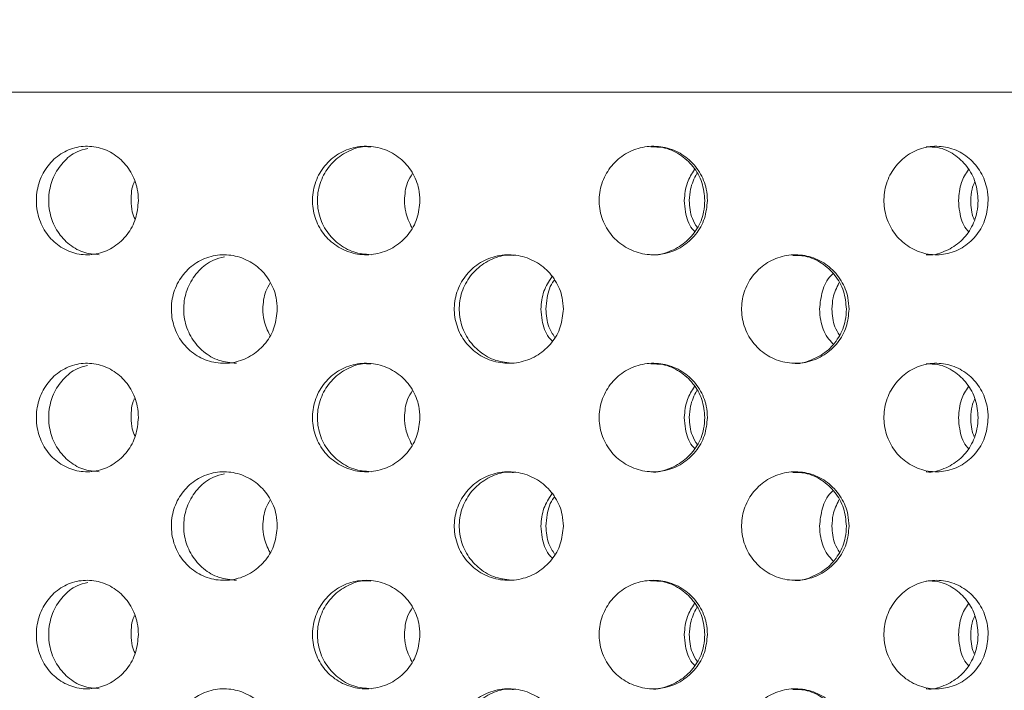
# Model space of a CAD drawing. Units: millimetres. Extents: x 5 to 415, y -14 to 292.
# Drawn here: x 202 to 204, y 217 to 219 of the extents above; entities that cross this region are included whole.
import ezdxf

# ---------------------------------------------------------------- set-up
doc = ezdxf.new("R2010")
doc.units = ezdxf.units.MM
doc.layers.add('BEMAßUNG', color=96, linetype='Continuous')
doc.dimstyles.new('SLDDIMSTYLE5', dxfattribs={"dimtxt": 0.18, "dimasz": 1.016, "dimexe": 0, "dimexo": 0.0625, "dimgap": 0, "dimtad": 0, "dimtih": 1, "dimtoh": 1, "dimdec": 0, "dimrnd": 1e-09, "dimzin": 0, "dimdsep": 46, "dimtxsty": 'Standard', "dimblk1": 'DOT', "dimblk2": 'DOT', "dimsah": 1, "dimcen": 0.09, "dimadec": 0, "dimazin": 0, "dimtfac": 1.016, "dimtdec": 0, "dimtofl": 0, "dimtmove": 0, "dimatfit": 3, "dimldrblk": 'DOT', "dimfxl": 0, "dimfrac": 2, "dimtolj": 1, "dimtzin": 0, "dimarcsym": 0})
pattern_1 = [(45, (0, 0), (-13.4704, 13.4704), []), (45, (4.49, 2e-323), (-13.4704, 13.4704), []), (45, (8.98, 4e-323), (-13.4704, 13.4704), []), (45, (13.47, 6e-323), (-13.4704, 13.4704), [])]

# ---------------------------------------------------------------- blocks, each defined once
blk = doc.blocks.new('_DOT')
at = {"color": 0, "linetype": 'ByBlock', "lineweight": -2}
blk.add_line((-0.5, 0), (-1, 0), dxfattribs=at)
at = {"color": 0, "linetype": 'ByBlock', "const_width": 0.5}
blk.add_lwpolyline([(-0.25, 0, 1), (0.25, 0, 1)], format="xyb", close=True, dxfattribs=at)

msp = doc.modelspace()

# ---------------------------------------------------------------- hatches: boundary and pattern name
at = {"linetype": 'Continuous', "lineweight": 0}
h = msp.add_hatch(dxfattribs=at)
h.set_pattern_fill('DIN 201 steel and steel cast iron', style=0, pattern_type=2)
h.set_pattern_definition(pattern_1)
edge = h.paths.add_edge_path(flags=0)
edge.add_spline(control_points=[(246.477, 233.9292), (246.477, 233.9292), (246.478, 233.9256), (246.4799, 233.9186), (246.4818, 233.9116), (246.4847, 233.9011), (246.4882, 233.888), (246.4918, 233.8747), (246.4962, 233.8584), (246.5011, 233.8405), (246.5061, 233.8219), (246.5117, 233.8011), (246.5174, 233.7797), (246.5218, 233.7632), (246.5263, 233.7462), (246.5309, 233.7292)], knot_values=[0, 0, 0, 0, 0.000654, 0.000654, 0.000654, 0.001308, 0.001308, 0.001308, 0.001971, 0.001971, 0.001971, 0.002657, 0.002657, 0.002657, 0.00318, 0.00318, 0.00318, 0.00318], weights=[1, 1, 1, 1, 1, 1, 1, 1, 1, 1, 1, 1, 1, 1, 1, 1], degree=3, periodic=0)
edge.add_spline(control_points=[(246.5309, 233.7292), (246.6881, 233.1384), (246.8323, 232.5379), (246.9647, 231.9292)], knot_values=[0.186132, 0.186132, 0.186132, 0.186132, 0.193588, 0.193588, 0.193588, 0.193588], weights=[1, 1, 1, 1], degree=3, periodic=0)
edge.add_spline(control_points=[(246.9647, 231.9292), (246.8323, 232.5379), (246.6881, 233.1384), (246.5309, 233.7292)], knot_values=[0.806412, 0.806412, 0.806412, 0.806412, 0.813868, 0.813868, 0.813868, 0.813868], weights=[1, 1, 1, 1], degree=3, periodic=0)
edge.add_spline(control_points=[(246.5309, 233.7292), (246.5286, 233.7377), (246.5263, 233.7462), (246.5241, 233.7544), (246.5213, 233.7651), (246.5185, 233.7755), (246.516, 233.7848), (246.5136, 233.7938), (246.5114, 233.8019), (246.5096, 233.8086), (246.5079, 233.8151), (246.5065, 233.8204), (246.5055, 233.8239), (246.5046, 233.8274), (246.5041, 233.8292), (246.5041, 233.8292)], knot_values=[0, 0, 0, 0, 0.000263, 0.000263, 0.000263, 0.000607, 0.000607, 0.000607, 0.000941, 0.000941, 0.000941, 0.00127, 0.00127, 0.00127, 0.001599, 0.001599, 0.001599, 0.001599], weights=[1, 1, 1, 1, 1, 1, 1, 1, 1, 1, 1, 1, 1, 1, 1, 1], degree=3, periodic=0)
edge.add_spline(control_points=[(246.5041, 233.8292), (246.5041, 233.8292), (246.5042, 233.8286), (246.5045, 233.8275), (246.5051, 233.8254), (246.5062, 233.8213), (246.5077, 233.8157), (246.5093, 233.8099), (246.5114, 233.8022), (246.5137, 233.7934), (246.5161, 233.7844), (246.5189, 233.7741), (246.5218, 233.7632), (246.5247, 233.7524), (246.5278, 233.7407), (246.5309, 233.7292)], knot_values=[0, 0, 0, 0, 0.000187, 0.000187, 0.000187, 0.00053, 0.00053, 0.00053, 0.000885, 0.000885, 0.000885, 0.001246, 0.001246, 0.001246, 0.001607, 0.001607, 0.001607, 0.001607], weights=[1, 1, 1, 1, 1, 1, 1, 1, 1, 1, 1, 1, 1, 1, 1, 1], degree=3, periodic=0)
edge.add_spline(control_points=[(246.5309, 233.7292), (247.9524, 228.3895), (248.3744, 220.9065), (249.0448, 211.0247), (250.7445, 204.433), (247.1889, 183.9461), (207.1821, 184.4533), (185.3081, 190.3818), (184.4792, 190.624)], knot_values=[0.186132, 0.186132, 0.186132, 0.186132, 0.253515, 0.26846, 0.300428, 0.330193, 0.562109, 0.571488, 0.571488, 0.571488, 0.571488], weights=[1, 1, 1, 1, 1, 1, 1, 1, 1], degree=3, periodic=0)
edge.add_spline(control_points=[(184.4792, 190.624), (184.4706, 190.6265), (184.4618, 190.6291), (184.4534, 190.6315), (184.4428, 190.6346), (184.4324, 190.6377), (184.4232, 190.6404), (184.4143, 190.643), (184.4062, 190.6453), (184.3997, 190.6473), (184.3932, 190.6492), (184.388, 190.6507), (184.3845, 190.6517), (184.381, 190.6527), (184.3792, 190.6533), (184.3792, 190.6533)], knot_values=[0, 0, 0, 0, 0.000271, 0.000271, 0.000271, 0.000617, 0.000617, 0.000617, 0.000949, 0.000949, 0.000949, 0.001277, 0.001277, 0.001277, 0.001604, 0.001604, 0.001604, 0.001604], weights=[1, 1, 1, 1, 1, 1, 1, 1, 1, 1, 1, 1, 1, 1, 1, 1], degree=3, periodic=0)
edge.add_spline(control_points=[(184.3792, 190.6533), (184.3792, 190.6533), (184.3798, 190.6531), (184.3808, 190.6528), (184.3829, 190.6522), (184.3869, 190.651), (184.3924, 190.6494), (184.3982, 190.6477), (184.4059, 190.6454), (184.4147, 190.6428), (184.4237, 190.6402), (184.4341, 190.6372), (184.445, 190.634), (184.456, 190.6308), (184.4677, 190.6273), (184.4792, 190.624)], knot_values=[0, 0, 0, 0, 0.00018, 0.00018, 0.00018, 0.000524, 0.000524, 0.000524, 0.000882, 0.000882, 0.000882, 0.001248, 0.001248, 0.001248, 0.001613, 0.001613, 0.001613, 0.001613], weights=[1, 1, 1, 1, 1, 1, 1, 1, 1, 1, 1, 1, 1, 1, 1, 1], degree=3, periodic=0)
edge.add_spline(control_points=[(184.4792, 190.624), (185.1543, 190.4267), (185.8436, 190.2373), (186.5468, 190.0537)], knot_values=[0.428512, 0.428512, 0.428512, 0.428512, 0.436151, 0.436151, 0.436151, 0.436151], weights=[1, 1, 1, 1], degree=3, periodic=0)
edge.add_spline(control_points=[(186.5468, 190.0537), (185.8436, 190.2373), (185.1543, 190.4267), (184.4792, 190.624)], knot_values=[0.563849, 0.563849, 0.563849, 0.563849, 0.571488, 0.571488, 0.571488, 0.571488], weights=[1, 1, 1, 1], degree=3, periodic=0)
edge.add_spline(control_points=[(184.4792, 190.624), (184.4561, 190.6307), (184.4327, 190.6376), (184.4109, 190.644), (184.389, 190.6504), (184.3682, 190.6565), (184.3502, 190.6618), (184.3326, 190.667), (184.3173, 190.6715), (184.3056, 190.6749), (184.2945, 190.6782), (184.2865, 190.6806), (184.2825, 190.6818), (184.2803, 190.6824), (184.2792, 190.6828), (184.2792, 190.6828)], knot_values=[0, 0, 0, 0, 0.000723, 0.000723, 0.000723, 0.001446, 0.001446, 0.001446, 0.002155, 0.002155, 0.002155, 0.002835, 0.002835, 0.002835, 0.003191, 0.003191, 0.003191, 0.003191], weights=[1, 1, 1, 1, 1, 1, 1, 1, 1, 1, 1, 1, 1, 1, 1, 1], degree=3, periodic=0)
edge.add_spline(control_points=[(184.2792, 190.6828), (184.2792, 190.6828), (184.2829, 190.6817), (184.2898, 190.6796), (184.2967, 190.6776), (184.3071, 190.6745), (184.3201, 190.6707), (184.3332, 190.6668), (184.3493, 190.6621), (184.3671, 190.6568), (184.3856, 190.6514), (184.4063, 190.6453), (184.4276, 190.6391), (184.4444, 190.6341), (184.4619, 190.629), (184.4792, 190.624)], knot_values=[0, 0, 0, 0, 0.000651, 0.000651, 0.000651, 0.001302, 0.001302, 0.001302, 0.001964, 0.001964, 0.001964, 0.002652, 0.002652, 0.002652, 0.003191, 0.003191, 0.003191, 0.003191], weights=[1, 1, 1, 1, 1, 1, 1, 1, 1, 1, 1, 1, 1, 1, 1, 1], degree=3, periodic=0)
edge.add_spline(control_points=[(184.4792, 190.624), (185.3081, 190.3818), (207.1821, 184.4533), (247.1889, 183.9461), (250.7445, 204.433), (249.0448, 211.0247), (248.3744, 220.9065), (247.9524, 228.3895), (246.5309, 233.7292)], knot_values=[0.428512, 0.428512, 0.428512, 0.428512, 0.437891, 0.669807, 0.699572, 0.73154, 0.746485, 0.813868, 0.813868, 0.813868, 0.813868], weights=[1, 1, 1, 1, 1, 1, 1, 1, 1], degree=3, periodic=0)
edge.add_spline(control_points=[(246.5309, 233.7292), (246.5247, 233.7522), (246.5185, 233.7756), (246.5127, 233.7973), (246.5068, 233.819), (246.5013, 233.8397), (246.4964, 233.8576), (246.4917, 233.8752), (246.4875, 233.8905), (246.4844, 233.9022), (246.4813, 233.9134), (246.4791, 233.9216), (246.4779, 233.9258), (246.4773, 233.9281), (246.477, 233.9292), (246.477, 233.9292)], knot_values=[0, 0, 0, 0, 0.000714, 0.000714, 0.000714, 0.001429, 0.001429, 0.001429, 0.002132, 0.002132, 0.002132, 0.002811, 0.002811, 0.002811, 0.00318, 0.00318, 0.00318, 0.00318], weights=[1, 1, 1, 1, 1, 1, 1, 1, 1, 1, 1, 1, 1, 1, 1, 1], degree=3, periodic=0)
h = msp.add_hatch(dxfattribs=at)
h.set_pattern_fill('DIN 201 steel and steel cast iron', style=0, pattern_type=2)
h.set_pattern_definition(pattern_1)
edge = h.paths.add_edge_path(flags=0)
edge.add_line((196.1792, 217.8792), (196.1792, 217.1792))
edge.add_line((196.1792, 217.1792), (196.3292, 217.1792))
edge.add_line((196.3292, 217.1792), (196.3292, 217.8792))
edge.add_arc((196.4792, 217.8792), 0.15, 90, 180, ccw=False)
edge.add_line((196.4792, 218.0292), (197.8792, 218.0292))
edge.add_arc((197.8792, 217.8792), 0.15, 0, 90, ccw=False)
edge.add_line((198.0292, 217.8792), (198.0292, 212.3292))
edge.add_arc((198.3292, 212.3292), 0.3, 180, 270)
edge.add_line((198.3292, 212.0292), (243.2292, 212.0292))
edge.add_arc((243.2292, 212.3292), 0.3, 270, 360)
edge.add_line((243.5292, 212.3292), (243.5292, 218.0242))
edge.add_arc((243.5342, 218.0242), 0.005, 0, 180, ccw=False)
edge.add_line((243.5392, 218.0242), (243.5392, 217.1792))
edge.add_line((243.5392, 217.1792), (243.6892, 217.1792))
edge.add_line((243.6892, 217.1792), (243.6892, 218.0242))
edge.add_arc((243.5342, 218.0242), 0.155, 0, 180)
edge.add_line((243.3792, 218.0242), (243.3792, 212.3292))
edge.add_arc((243.2292, 212.3292), 0.15, 270, 360, ccw=False)
edge.add_line((243.2292, 212.1792), (198.3292, 212.1792))
edge.add_arc((198.3292, 212.3292), 0.15, 180, 270, ccw=False)
edge.add_line((198.1792, 212.3292), (198.1792, 217.8792))
edge.add_arc((197.8792, 217.8792), 0.3, 0, 90)
edge.add_line((197.8792, 218.1792), (196.4792, 218.1792))
edge.add_arc((196.4792, 217.8792), 0.3, 90, 180)

# ---------------------------------------------------------------- linework, layer by layer
at = {"color": 7, "linetype": 'Continuous', "lineweight": 15}
msp.add_line((206.8292, 218.3792), (199.2292, 218.3792), dxfattribs=at)
for points, knots in [([(184.4792, 190.624), (185.2011, 190.4209), (186.6699, 190.0078), (188.9293, 189.457), (191.2683, 188.9383), (193.6802, 188.4616), (196.4169, 187.9811), (199.4788, 187.5198), (202.8612, 187.1028), (206.2135, 186.7809), (209.5133, 186.5523), (212.7399, 186.4148), (215.9495, 186.3675), (218.9023, 186.4115), (221.5894, 186.5283), (224.0065, 186.6985), (226.3729, 186.9341), (228.6796, 187.2372), (230.918, 187.6099), (233.079, 188.0544), (235.154, 188.5729), (237, 189.127), (238.6245, 189.6995), (240.0393, 190.2716), (241.3816, 190.8942), (242.6342, 191.5618), (243.7952, 192.2731), (244.8631, 193.0271), (245.8469, 193.8327), (246.7427, 194.6911), (247.5463, 195.6034), (248.2536, 196.5707), (248.8604, 197.5939), (249.3446, 198.636), (249.7155, 199.6895), (249.985, 200.7493), (250.1656, 201.8534), (250.2562, 203.0013), (250.2563, 204.1852), (250.1651, 205.4013), (250.0024, 206.6448), (249.7922, 207.918), (249.4746, 209.6727), (249.0682, 211.9019), (248.7887, 214.6313), (248.6216, 217.3811), (248.4374, 220.1446), (248.2438, 222.7155), (248.0228, 225.0775), (247.7751, 227.2187), (247.47, 229.3259), (247.0943, 231.3877), (246.7625, 232.8486), (246.5594, 233.6205), (246.5309, 233.7292)], [0, 0, 0, 0, 0.021487, 0.043715, 0.066626, 0.090135, 0.114155, 0.146237, 0.17885, 0.211798, 0.242725, 0.273618, 0.304325, 0.334693, 0.358223, 0.381385, 0.404116, 0.426353, 0.44804, 0.469122, 0.489557, 0.509305, 0.524324, 0.538896, 0.55302, 0.566702, 0.579545, 0.59201, 0.604129, 0.615947, 0.627521, 0.638922, 0.650234, 0.661553, 0.671791, 0.682196, 0.692845, 0.703809, 0.715157, 0.726732, 0.738728, 0.751081, 0.763703, 0.789828, 0.815979, 0.842254, 0.868769, 0.89534, 0.916129, 0.936741, 0.957096, 0.977127, 0.99678, 1, 1, 1, 1]), ([(201.8789, 218.0792), (201.8774, 218.0624), (201.8742, 218.0287), (201.8496, 217.9838), (201.8134, 217.9496), (201.7685, 217.9301), (201.7203, 217.9274), (201.6741, 217.9418), (201.6353, 217.9716), (201.6079, 218.0136), (201.595, 218.063), (201.5979, 218.1143), (201.6164, 218.1615), (201.6485, 218.1995), (201.6906, 218.224), (201.7382, 218.2321), (201.7858, 218.223), (201.8281, 218.1977), (201.8601, 218.1591), (201.8766, 218.1173), (201.8783, 218.0898), (201.8789, 218.0792)], [0, 0, 0, 0, 0.053659, 0.10732, 0.161006, 0.214708, 0.268381, 0.322026, 0.375686, 0.429383, 0.48308, 0.53674, 0.590384, 0.644057, 0.697759, 0.751446, 0.805096, 0.858746, 0.912432, 0.966135, 1, 1, 1, 1]), ([(201.7389, 218.2233), (201.7289, 218.2209), (201.7033, 218.2146), (201.6694, 218.1864), (201.6419, 218.1449), (201.629, 218.0954), (201.632, 218.0442), (201.6505, 217.9969), (201.6825, 217.9592), (201.7242, 217.9339), (201.7555, 217.9309), (201.7709, 217.9295)], [0, 0, 0, 0, 0.075738, 0.191635, 0.307615, 0.423593, 0.539492, 0.655352, 0.771279, 0.887271, 1, 1, 1, 1]), ([(202.6571, 218.0792), (202.6554, 218.0624), (202.6521, 218.0287), (202.6264, 217.9838), (202.5886, 217.9496), (202.5414, 217.9301), (202.4906, 217.9274), (202.4419, 217.9418), (202.4007, 217.9716), (202.3716, 218.0136), (202.3579, 218.063), (202.3611, 218.1143), (202.3808, 218.1615), (202.4148, 218.1995), (202.4593, 218.224), (202.5095, 218.2321), (202.5596, 218.223), (202.604, 218.1977), (202.6373, 218.1591), (202.6547, 218.1173), (202.6564, 218.0898), (202.6571, 218.0792)], [0, 0, 0, 0, 0.05366, 0.10732, 0.161005, 0.214707, 0.268381, 0.322027, 0.375687, 0.429382, 0.48308, 0.53674, 0.590384, 0.644057, 0.69776, 0.751445, 0.805096, 0.858746, 0.912433, 0.966135, 1, 1, 1, 1]), ([(202.5217, 218.2273), (202.516, 218.2278), (202.4937, 218.2299), (202.4556, 218.216), (202.4144, 218.187), (202.3854, 218.1448), (202.3716, 218.0954), (202.3748, 218.0442), (202.3945, 217.9969), (202.4285, 217.9592), (202.4726, 217.9339), (202.5056, 217.9309), (202.5218, 217.9295)], [0, 0, 0, 0, 0.036739, 0.144038, 0.25137, 0.358779, 0.466188, 0.573523, 0.680823, 0.788183, 0.895604, 1, 1, 1, 1]), ([(203.4515, 218.0792), (203.4498, 218.0624), (203.4465, 218.0287), (203.4208, 217.9838), (203.3829, 217.9496), (203.3356, 217.9301), (203.2845, 217.9274), (203.2353, 217.9418), (203.1936, 217.9716), (203.1642, 218.0136), (203.1502, 218.063), (203.1534, 218.1143), (203.1734, 218.1615), (203.2079, 218.1995), (203.2529, 218.224), (203.3035, 218.2321), (203.3538, 218.223), (203.3984, 218.1977), (203.4318, 218.1591), (203.4491, 218.1173), (203.4508, 218.0898), (203.4515, 218.0792)], [0, 0, 0, 0, 0.05366, 0.107319, 0.161005, 0.214707, 0.268382, 0.322027, 0.375686, 0.429383, 0.48308, 0.536741, 0.590384, 0.644057, 0.697759, 0.751447, 0.805096, 0.858746, 0.912432, 0.966135, 1, 1, 1, 1]), ([(203.4443, 218.0792), (203.4426, 218.0961), (203.4393, 218.1298), (203.4136, 218.1748), (203.3758, 218.2084), (203.3338, 218.2275), (203.3059, 218.2274), (203.2948, 218.2273)], [0, 0, 0, 0, 0.214628, 0.429244, 0.643979, 0.858779, 1, 1, 1, 1]), ([(204.2274, 218.0792), (204.2258, 218.0624), (204.2227, 218.0287), (204.1981, 217.9838), (204.1619, 217.9496), (204.1164, 217.9301), (204.0672, 217.9274), (204.0197, 217.9418), (203.9794, 217.9716), (203.9508, 218.0136), (203.9373, 218.063), (203.9404, 218.1143), (203.9598, 218.1615), (203.9932, 218.1995), (204.0368, 218.224), (204.0856, 218.2321), (204.134, 218.223), (204.1766, 218.1977), (204.2086, 218.1591), (204.2251, 218.1173), (204.2268, 218.0898), (204.2274, 218.0792)], [0, 0, 0, 0, 0.05366, 0.10732, 0.161005, 0.214707, 0.268382, 0.322026, 0.375686, 0.429383, 0.48308, 0.53674, 0.590384, 0.644057, 0.69776, 0.751446, 0.805096, 0.858746, 0.912432, 0.966135, 1, 1, 1, 1]), ([(204.1996, 218.0792), (204.1981, 218.0961), (204.1949, 218.1298), (204.1704, 218.1748), (204.1341, 218.2084), (204.0939, 218.2275), (204.0669, 218.2274), (204.0563, 218.2273)], [0, 0, 0, 0, 0.214627, 0.429245, 0.643979, 0.858779, 1, 1, 1, 1]), ([(202.6142, 218.0792), (202.6153, 218.0964), (202.617, 218.1233), (202.6313, 218.1459), (202.6365, 218.1541)], [0, 0, 0, 0, 0.635689, 1, 1, 1, 1]), ([(203.3876, 218.0792), (203.389, 218.0963), (203.3915, 218.1273), (203.4084, 218.1533), (203.416, 218.165)], [0, 0, 0, 0, 0.5493288, 1, 1, 1, 1]), ([(203.422, 218.1541), (203.415, 218.14), (203.4033, 218.1162), (203.4019, 218.0899), (203.4014, 218.0792)], [0, 0, 0, 0, 0.59468, 1, 1, 1, 1]), ([(204.1455, 218.0792), (204.1468, 218.0963), (204.1491, 218.1273), (204.1653, 218.1533), (204.1726, 218.165)], [0, 0, 0, 0, 0.549328, 1, 1, 1, 1]), ([(201.8588, 218.0792), (201.8591, 218.0967), (201.8594, 218.115), (201.8676, 218.1303), (201.868, 218.1311)], [0, 0, 0, 0, 0.952117, 1, 1, 1, 1]), ([(204.1904, 218.1311), (204.1875, 218.1244), (204.1802, 218.1081), (204.1798, 218.09), (204.1795, 218.0792)], [0, 0, 0, 0, 0.407091, 1, 1, 1, 1]), ([(201.8697, 218.0274), (201.8668, 218.034), (201.8595, 218.0504), (201.8591, 218.0685), (201.8588, 218.0792)], [0, 0, 0, 0, 0.406834, 1, 1, 1, 1]), ([(202.6347, 218.0044), (202.6278, 218.0185), (202.6161, 218.0422), (202.6147, 218.0686), (202.6142, 218.0792)], [0, 0, 0, 0, 0.594515, 1, 1, 1, 1]), ([(203.2949, 217.9295), (203.2954, 217.9294), (203.3124, 217.9266), (203.3468, 217.9367), (203.3911, 217.9604), (203.4246, 217.9994), (203.4419, 218.0412), (203.4436, 218.0686), (203.4443, 218.0792)], [0, 0, 0, 0, 0.005977, 0.220516, 0.435061, 0.649755, 0.864514, 1, 1, 1, 1]), ([(203.416, 217.9936), (203.4138, 217.996), (203.4003, 218.0107), (203.3904, 218.0415), (203.3884, 218.0687), (203.3876, 218.0792)], [0, 0, 0, 0, 0.1051441, 0.6538396, 1, 1, 1, 1]), ([(203.4014, 218.0792), (203.4025, 218.0621), (203.4043, 218.0351), (203.4185, 218.0126), (203.4237, 218.0044)], [0, 0, 0, 0, 0.63568, 1, 1, 1, 1]), ([(204.0564, 217.9295), (204.0568, 217.9294), (204.0732, 217.9266), (204.1063, 217.9367), (204.1488, 217.9604), (204.1808, 217.9994), (204.1973, 218.0412), (204.199, 218.0686), (204.1996, 218.0792)], [0, 0, 0, 0, 0.005977, 0.220517, 0.435059, 0.649756, 0.864514, 1, 1, 1, 1]), ([(204.1726, 217.9936), (204.1705, 217.996), (204.1576, 218.0107), (204.1481, 218.0415), (204.1462, 218.0687), (204.1455, 218.0792)], [0, 0, 0, 0, 0.105143, 0.653839, 1, 1, 1, 1]), ([(204.1795, 218.0792), (204.1798, 218.0618), (204.1801, 218.0435), (204.1883, 218.0281), (204.1887, 218.0274)], [0, 0, 0, 0, 0.952127, 1, 1, 1, 1]), ([(202.2628, 217.7792), (202.2612, 217.7625), (202.2579, 217.729), (202.2327, 217.6844), (202.1956, 217.6502), (202.1492, 217.6303), (202.0989, 217.6273), (202.0507, 217.6415), (202.0101, 217.6714), (201.9815, 217.7135), (201.9681, 217.7629), (201.9711, 217.814), (201.9902, 217.8612), (202.0233, 217.8992), (202.0669, 217.9238), (202.1161, 217.9321), (202.1656, 217.9232), (202.2099, 217.8979), (202.2432, 217.8591), (202.2604, 217.8172), (202.2621, 217.7897), (202.2628, 217.7792)], [0, 0, 0, 0, 0.053155, 0.106302, 0.159732, 0.213644, 0.267821, 0.321937, 0.375809, 0.429447, 0.482943, 0.536381, 0.58981, 0.643259, 0.696787, 0.750485, 0.804434, 0.858595, 0.912731, 0.966512, 1, 1, 1, 1]), ([(202.117, 217.9235), (202.1065, 217.921), (202.0798, 217.9148), (202.0443, 217.8866), (202.0156, 217.8451), (202.0022, 217.7956), (202.0052, 217.7445), (202.0243, 217.6972), (202.0574, 217.6595), (202.1008, 217.634), (202.1334, 217.6309), (202.1496, 217.6293)], [0, 0, 0, 0, 0.07642, 0.192752, 0.308548, 0.424026, 0.539371, 0.654688, 0.770057, 0.885608, 1, 1, 1, 1]), ([(203.0534, 217.7792), (203.0517, 217.7625), (203.0484, 217.729), (203.0227, 217.6844), (202.9847, 217.6502), (202.937, 217.6303), (202.8853, 217.6273), (202.8355, 217.6415), (202.7935, 217.6714), (202.7639, 217.7135), (202.7499, 217.7629), (202.753, 217.814), (202.7729, 217.8612), (202.8072, 217.8992), (202.8522, 217.9238), (202.903, 217.9321), (202.9539, 217.9232), (202.9993, 217.8979), (203.0334, 217.8591), (203.0509, 217.8172), (203.0527, 217.7897), (203.0534, 217.7792)], [0, 0, 0, 0, 0.053155, 0.106302, 0.159732, 0.213645, 0.267821, 0.321937, 0.375809, 0.429447, 0.482943, 0.536381, 0.58981, 0.643259, 0.696787, 0.750484, 0.804433, 0.858595, 0.912731, 0.966512, 1, 1, 1, 1]), ([(202.9159, 217.9273), (202.9104, 217.9279), (202.8879, 217.93), (202.8493, 217.9162), (202.8072, 217.8872), (202.7776, 217.8449), (202.7636, 217.7956), (202.7668, 217.7445), (202.7866, 217.6972), (202.8209, 217.6595), (202.8658, 217.634), (202.8993, 217.6309), (202.916, 217.6293)], [0, 0, 0, 0, 0.03511, 0.143507, 0.251388, 0.358773, 0.465863, 0.572828, 0.679769, 0.786758, 0.893915, 1, 1, 1, 1]), ([(203.8429, 217.7792), (203.8413, 217.7625), (203.838, 217.729), (203.8129, 217.6844), (203.7757, 217.6502), (203.7289, 217.6303), (203.678, 217.6273), (203.6288, 217.6415), (203.5872, 217.6714), (203.5578, 217.7135), (203.5439, 217.7629), (203.547, 217.814), (203.5667, 217.8612), (203.6008, 217.8992), (203.6453, 217.9238), (203.6954, 217.9321), (203.7455, 217.9232), (203.79, 217.8979), (203.8233, 217.8591), (203.8405, 217.8172), (203.8422, 217.7897), (203.8429, 217.7792)], [0, 0, 0, 0, 0.053156, 0.106302, 0.159732, 0.213645, 0.267821, 0.321937, 0.375808, 0.429447, 0.482943, 0.536381, 0.58981, 0.64326, 0.696787, 0.750485, 0.804433, 0.858595, 0.912731, 0.966512, 1, 1, 1, 1]), ([(203.8356, 217.7792), (203.834, 217.796), (203.8308, 217.8294), (203.8056, 217.8742), (203.7685, 217.9078), (203.7268, 217.9273), (203.6987, 217.9273), (203.6873, 217.9273)], [0, 0, 0, 0, 0.212298, 0.42455, 0.637997, 0.853477, 1, 1, 1, 1]), ([(202.9912, 217.7792), (202.9927, 217.7961), (202.9954, 217.8284), (203.0132, 217.8554), (203.0216, 217.8682)], [0, 0, 0, 0, 0.524136, 1, 1, 1, 1]), ([(203.0292, 217.8596), (203.0286, 217.8589), (203.0167, 217.8456), (203.008, 217.8167), (203.0059, 217.7896), (203.0051, 217.7792)], [0, 0, 0, 0, 0.0334346, 0.6290934, 1, 1, 1, 1]), ([(203.7613, 217.7792), (203.7631, 217.7958), (203.7667, 217.8288), (203.7826, 217.863), (203.7967, 217.8755), (203.7985, 217.877)], [0, 0, 0, 0, 0.466506, 0.932912, 1, 1, 1, 1]), ([(202.2228, 217.7792), (202.2239, 217.7963), (202.2255, 217.8222), (202.2388, 217.8439), (202.2434, 217.8514)], [0, 0, 0, 0, 0.656774, 1, 1, 1, 1]), ([(203.815, 217.8514), (203.8085, 217.838), (203.7974, 217.8152), (203.7962, 217.7898), (203.7957, 217.7792)], [0, 0, 0, 0, 0.582675, 1, 1, 1, 1]), ([(202.2422, 217.7071), (202.2357, 217.7204), (202.2246, 217.7433), (202.2233, 217.7686), (202.2228, 217.7792)], [0, 0, 0, 0, 0.5827279, 1, 1, 1, 1]), ([(203.023, 217.6903), (203.0197, 217.6937), (203.0048, 217.7095), (202.994, 217.7416), (202.992, 217.7688), (202.9912, 217.7792)], [0, 0, 0, 0, 0.1481998, 0.6731989, 1, 1, 1, 1]), ([(203.0051, 217.7792), (203.0063, 217.7622), (203.0083, 217.7342), (203.0233, 217.7108), (203.0292, 217.7016)], [0, 0, 0, 0, 0.606665, 1, 1, 1, 1]), ([(203.6874, 217.6293), (203.6876, 217.6293), (203.7043, 217.6265), (203.7384, 217.6365), (203.7827, 217.6602), (203.8161, 217.6994), (203.8333, 217.7413), (203.835, 217.7687), (203.8356, 217.7792)], [0, 0, 0, 0, 0.002851, 0.21845, 0.43495, 0.651343, 0.866235, 1, 1, 1, 1]), ([(203.7985, 217.6832), (203.7931, 217.6889), (203.7761, 217.7068), (203.7639, 217.7415), (203.762, 217.7688), (203.7613, 217.7792)], [0, 0, 0, 0, 0.224373, 0.702425, 1, 1, 1, 1]), ([(203.7957, 217.7792), (203.7967, 217.7622), (203.7983, 217.7363), (203.8117, 217.7146), (203.8163, 217.7071)], [0, 0, 0, 0, 0.65704, 1, 1, 1, 1]), ([(201.8789, 217.4792), (201.8774, 217.4624), (201.8742, 217.4287), (201.8496, 217.3838), (201.8134, 217.3496), (201.7685, 217.3301), (201.7203, 217.3274), (201.6741, 217.3418), (201.6353, 217.3716), (201.6079, 217.4136), (201.595, 217.463), (201.5979, 217.5143), (201.6164, 217.5615), (201.6485, 217.5995), (201.6906, 217.624), (201.7382, 217.6321), (201.7858, 217.623), (201.8281, 217.5977), (201.8601, 217.5591), (201.8766, 217.5173), (201.8783, 217.4898), (201.8789, 217.4792)], [0, 0, 0, 0, 0.053661, 0.10732, 0.161006, 0.214708, 0.268381, 0.322027, 0.375687, 0.429383, 0.483079, 0.536741, 0.590385, 0.644057, 0.697759, 0.751447, 0.805097, 0.858747, 0.912432, 0.966135, 1, 1, 1, 1]), ([(201.7384, 217.6232), (201.7285, 217.6207), (201.7032, 217.6145), (201.6694, 217.5864), (201.6419, 217.5449), (201.629, 217.4954), (201.632, 217.4442), (201.6505, 217.3969), (201.6825, 217.3592), (201.7242, 217.3339), (201.7555, 217.3309), (201.7709, 217.3295)], [0, 0, 0, 0, 0.074398, 0.1904634, 0.3066111, 0.4227606, 0.5388245, 0.6548526, 0.7709471, 0.8871073, 1, 1, 1, 1]), ([(202.6571, 217.4792), (202.6554, 217.4624), (202.6521, 217.4287), (202.6264, 217.3838), (202.5886, 217.3496), (202.5414, 217.3301), (202.4906, 217.3274), (202.4419, 217.3418), (202.4007, 217.3716), (202.3716, 217.4136), (202.3579, 217.463), (202.3611, 217.5143), (202.3808, 217.5615), (202.4148, 217.5995), (202.4593, 217.624), (202.5095, 217.6321), (202.5596, 217.623), (202.604, 217.5977), (202.6373, 217.5591), (202.6547, 217.5173), (202.6564, 217.4898), (202.6571, 217.4792)], [0, 0, 0, 0, 0.053661, 0.10732, 0.161005, 0.214707, 0.268381, 0.322027, 0.375687, 0.429383, 0.483079, 0.53674, 0.590385, 0.644057, 0.69776, 0.751446, 0.805096, 0.858747, 0.912433, 0.966135, 1, 1, 1, 1]), ([(202.5217, 217.6273), (202.516, 217.6278), (202.4937, 217.6299), (202.4556, 217.616), (202.4144, 217.587), (202.3854, 217.5448), (202.3716, 217.4954), (202.3748, 217.4442), (202.3945, 217.3969), (202.4285, 217.3592), (202.4726, 217.3339), (202.5056, 217.3309), (202.5218, 217.3295)], [0, 0, 0, 0, 0.036739, 0.144038, 0.25137, 0.358779, 0.466191, 0.573523, 0.680822, 0.788182, 0.895604, 1, 1, 1, 1]), ([(203.4515, 217.4792), (203.4498, 217.4624), (203.4465, 217.4287), (203.4208, 217.3838), (203.3829, 217.3496), (203.3356, 217.3301), (203.2845, 217.3274), (203.2353, 217.3418), (203.1936, 217.3716), (203.1642, 217.4136), (203.1502, 217.463), (203.1534, 217.5143), (203.1734, 217.5615), (203.2079, 217.5995), (203.2529, 217.624), (203.3035, 217.6321), (203.3538, 217.623), (203.3984, 217.5977), (203.4318, 217.5591), (203.4491, 217.5173), (203.4508, 217.4898), (203.4515, 217.4792)], [0, 0, 0, 0, 0.053661, 0.10732, 0.161006, 0.214708, 0.268383, 0.322027, 0.375686, 0.429383, 0.483079, 0.536741, 0.590385, 0.644058, 0.69776, 0.751447, 0.805097, 0.858747, 0.912432, 0.966135, 1, 1, 1, 1]), ([(203.4443, 217.4792), (203.4426, 217.4961), (203.4393, 217.5298), (203.4136, 217.5748), (203.3758, 217.6084), (203.3338, 217.6275), (203.3059, 217.6274), (203.2948, 217.6273)], [0, 0, 0, 0, 0.214622, 0.429245, 0.643977, 0.858778, 1, 1, 1, 1]), ([(204.2274, 217.4792), (204.2258, 217.4624), (204.2227, 217.4287), (204.1981, 217.3838), (204.1619, 217.3496), (204.1164, 217.3301), (204.0672, 217.3274), (204.0197, 217.3418), (203.9794, 217.3716), (203.9508, 217.4136), (203.9373, 217.463), (203.9404, 217.5143), (203.9598, 217.5615), (203.9932, 217.5995), (204.0368, 217.624), (204.0856, 217.6321), (204.134, 217.623), (204.1766, 217.5977), (204.2086, 217.5591), (204.2251, 217.5173), (204.2268, 217.4898), (204.2274, 217.4792)], [0, 0, 0, 0, 0.053661, 0.10732, 0.161005, 0.214708, 0.268382, 0.322026, 0.375686, 0.429383, 0.483079, 0.536741, 0.590385, 0.644058, 0.69776, 0.751446, 0.805096, 0.858747, 0.912432, 0.966135, 1, 1, 1, 1]), ([(204.1996, 217.4792), (204.1981, 217.4961), (204.1949, 217.5298), (204.1704, 217.5748), (204.1341, 217.6084), (204.0939, 217.6275), (204.0669, 217.6274), (204.0563, 217.6273)], [0, 0, 0, 0, 0.214621, 0.429246, 0.643977, 0.858778, 1, 1, 1, 1]), ([(202.6142, 217.4792), (202.6153, 217.4964), (202.617, 217.5233), (202.6313, 217.5459), (202.6365, 217.5541)], [0, 0, 0, 0, 0.635672, 1, 1, 1, 1]), ([(203.3876, 217.4792), (203.389, 217.4963), (203.3915, 217.5273), (203.4084, 217.5533), (203.416, 217.565)], [0, 0, 0, 0, 0.549314, 1, 1, 1, 1]), ([(203.422, 217.5541), (203.415, 217.54), (203.4033, 217.5162), (203.4019, 217.4899), (203.4014, 217.4792)], [0, 0, 0, 0, 0.59468, 1, 1, 1, 1]), ([(204.1455, 217.4792), (204.1468, 217.4963), (204.1491, 217.5273), (204.1653, 217.5533), (204.1726, 217.565)], [0, 0, 0, 0, 0.5493125, 1, 1, 1, 1]), ([(201.8588, 217.4792), (201.8591, 217.4967), (201.8594, 217.515), (201.8676, 217.5303), (201.868, 217.5311)], [0, 0, 0, 0, 0.952116, 1, 1, 1, 1]), ([(204.1904, 217.5311), (204.1875, 217.5244), (204.1802, 217.5081), (204.1798, 217.49), (204.1795, 217.4792)], [0, 0, 0, 0, 0.407076, 1, 1, 1, 1]), ([(201.8697, 217.4274), (201.8668, 217.434), (201.8595, 217.4504), (201.8591, 217.4685), (201.8588, 217.4792)], [0, 0, 0, 0, 0.406834, 1, 1, 1, 1]), ([(202.6347, 217.4044), (202.6278, 217.4185), (202.6161, 217.4422), (202.6147, 217.4686), (202.6142, 217.4792)], [0, 0, 0, 0, 0.594515, 1, 1, 1, 1]), ([(203.2949, 217.3295), (203.2954, 217.3294), (203.3124, 217.3266), (203.3468, 217.3367), (203.3911, 217.3604), (203.4246, 217.3994), (203.4419, 217.4412), (203.4436, 217.4686), (203.4443, 217.4792)], [0, 0, 0, 0, 0.005976, 0.220515, 0.435061, 0.649755, 0.864513, 1, 1, 1, 1]), ([(203.416, 217.3936), (203.4138, 217.396), (203.4003, 217.4107), (203.3904, 217.4415), (203.3884, 217.4687), (203.3876, 217.4792)], [0, 0, 0, 0, 0.1051441, 0.6538396, 1, 1, 1, 1]), ([(203.4014, 217.4792), (203.4025, 217.4621), (203.4043, 217.4351), (203.4185, 217.4126), (203.4237, 217.4044)], [0, 0, 0, 0, 0.635697, 1, 1, 1, 1]), ([(204.0564, 217.3295), (204.0568, 217.3294), (204.0732, 217.3266), (204.1063, 217.3367), (204.1488, 217.3604), (204.1808, 217.3994), (204.1973, 217.4412), (204.199, 217.4686), (204.1996, 217.4792)], [0, 0, 0, 0, 0.005976, 0.220516, 0.435059, 0.649756, 0.864514, 1, 1, 1, 1]), ([(204.1726, 217.3936), (204.1705, 217.396), (204.1576, 217.4107), (204.1481, 217.4415), (204.1462, 217.4687), (204.1455, 217.4792)], [0, 0, 0, 0, 0.105143, 0.653839, 1, 1, 1, 1]), ([(204.1795, 217.4792), (204.1798, 217.4618), (204.1801, 217.4435), (204.1883, 217.4281), (204.1887, 217.4274)], [0, 0, 0, 0, 0.952152, 1, 1, 1, 1]), ([(202.2628, 217.1792), (202.2612, 217.1625), (202.2579, 217.129), (202.2327, 217.0844), (202.1956, 217.0502), (202.1492, 217.0303), (202.0989, 217.0273), (202.0507, 217.0415), (202.0101, 217.0714), (201.9815, 217.1135), (201.9681, 217.1629), (201.9711, 217.214), (201.9902, 217.2612), (202.0233, 217.2992), (202.0669, 217.3238), (202.1161, 217.3321), (202.1656, 217.3232), (202.2099, 217.2979), (202.2432, 217.2591), (202.2604, 217.2172), (202.2621, 217.1897), (202.2628, 217.1792)], [0, 0, 0, 0, 0.053155, 0.106302, 0.159732, 0.213645, 0.267821, 0.321938, 0.37581, 0.429447, 0.482944, 0.536382, 0.589809, 0.64326, 0.696788, 0.750485, 0.804435, 0.858595, 0.912731, 0.966512, 1, 1, 1, 1]), ([(202.117, 217.3235), (202.1065, 217.321), (202.0798, 217.3148), (202.0443, 217.2866), (202.0156, 217.2451), (202.0022, 217.1956), (202.0052, 217.1445), (202.0243, 217.0972), (202.0574, 217.0595), (202.1008, 217.034), (202.1334, 217.0309), (202.1496, 217.0293)], [0, 0, 0, 0, 0.07642, 0.192752, 0.308548, 0.424026, 0.539371, 0.654688, 0.770057, 0.885608, 1, 1, 1, 1]), ([(203.0534, 217.1792), (203.0517, 217.1625), (203.0484, 217.129), (203.0227, 217.0844), (202.9847, 217.0502), (202.937, 217.0303), (202.8853, 217.0273), (202.8355, 217.0415), (202.7935, 217.0714), (202.7639, 217.1135), (202.7499, 217.1629), (202.753, 217.214), (202.7729, 217.2612), (202.8072, 217.2992), (202.8522, 217.3238), (202.903, 217.3321), (202.9539, 217.3232), (202.9993, 217.2979), (203.0334, 217.2591), (203.0509, 217.2172), (203.0527, 217.1897), (203.0534, 217.1792)], [0, 0, 0, 0, 0.053155, 0.106302, 0.159732, 0.213645, 0.267821, 0.321938, 0.37581, 0.429447, 0.482944, 0.536382, 0.589809, 0.64326, 0.696787, 0.750484, 0.804434, 0.858595, 0.912731, 0.966512, 1, 1, 1, 1]), ([(202.9159, 217.3273), (202.9104, 217.3279), (202.8879, 217.33), (202.8493, 217.3162), (202.8072, 217.2872), (202.7776, 217.2449), (202.7636, 217.1956), (202.7668, 217.1445), (202.7866, 217.0972), (202.8209, 217.0595), (202.8658, 217.034), (202.8993, 217.0309), (202.916, 217.0293)], [0, 0, 0, 0, 0.03511, 0.143508, 0.251388, 0.358773, 0.465863, 0.572828, 0.679769, 0.786758, 0.893915, 1, 1, 1, 1]), ([(203.8429, 217.1792), (203.8413, 217.1625), (203.838, 217.129), (203.8129, 217.0844), (203.7757, 217.0502), (203.7289, 217.0303), (203.678, 217.0273), (203.6288, 217.0415), (203.5872, 217.0714), (203.5578, 217.1135), (203.5439, 217.1629), (203.547, 217.214), (203.5667, 217.2612), (203.6008, 217.2992), (203.6453, 217.3238), (203.6954, 217.3321), (203.7455, 217.3232), (203.79, 217.2979), (203.8233, 217.2591), (203.8405, 217.2172), (203.8422, 217.1897), (203.8429, 217.1792)], [0, 0, 0, 0, 0.053156, 0.106302, 0.159732, 0.213645, 0.267821, 0.321938, 0.375809, 0.429447, 0.482943, 0.536382, 0.589809, 0.64326, 0.696788, 0.750486, 0.804434, 0.858595, 0.912731, 0.966512, 1, 1, 1, 1]), ([(203.8356, 217.1792), (203.834, 217.196), (203.8308, 217.2294), (203.8056, 217.2742), (203.7685, 217.3078), (203.7268, 217.3273), (203.6987, 217.3273), (203.6873, 217.3273)], [0, 0, 0, 0, 0.212298, 0.42455, 0.637997, 0.853477, 1, 1, 1, 1]), ([(202.9912, 217.1792), (202.9927, 217.1961), (202.9954, 217.2284), (203.0132, 217.2554), (203.0216, 217.2682)], [0, 0, 0, 0, 0.524136, 1, 1, 1, 1]), ([(203.0292, 217.2596), (203.0286, 217.2589), (203.0167, 217.2456), (203.008, 217.2167), (203.0059, 217.1896), (203.0051, 217.1792)], [0, 0, 0, 0, 0.0334346, 0.6290934, 1, 1, 1, 1]), ([(203.7613, 217.1792), (203.7631, 217.1958), (203.7667, 217.2288), (203.7826, 217.263), (203.7967, 217.2755), (203.7985, 217.277)], [0, 0, 0, 0, 0.466506, 0.932912, 1, 1, 1, 1]), ([(202.2228, 217.1792), (202.2239, 217.1963), (202.2255, 217.2222), (202.2388, 217.2439), (202.2434, 217.2514)], [0, 0, 0, 0, 0.656785, 1, 1, 1, 1]), ([(203.815, 217.2514), (203.8085, 217.238), (203.7974, 217.2152), (203.7962, 217.1898), (203.7957, 217.1792)], [0, 0, 0, 0, 0.582667, 1, 1, 1, 1]), ([(202.2422, 217.1071), (202.2357, 217.1204), (202.2246, 217.1433), (202.2233, 217.1686), (202.2228, 217.1792)], [0, 0, 0, 0, 0.582736, 1, 1, 1, 1]), ([(203.023, 217.0903), (203.0197, 217.0937), (203.0048, 217.1095), (202.994, 217.1416), (202.992, 217.1688), (202.9912, 217.1792)], [0, 0, 0, 0, 0.1481878, 0.6731998, 1, 1, 1, 1]), ([(203.0051, 217.1792), (203.0063, 217.1622), (203.0083, 217.1342), (203.0233, 217.1108), (203.0292, 217.1016)], [0, 0, 0, 0, 0.606665, 1, 1, 1, 1]), ([(203.6874, 217.0293), (203.6876, 217.0293), (203.7043, 217.0265), (203.7384, 217.0365), (203.7827, 217.0602), (203.8161, 217.0994), (203.8333, 217.1413), (203.835, 217.1687), (203.8356, 217.1792)], [0, 0, 0, 0, 0.0028508, 0.2184502, 0.4349494, 0.6513375, 0.8662352, 1, 1, 1, 1]), ([(203.7985, 217.0832), (203.7931, 217.0889), (203.7761, 217.1068), (203.7639, 217.1415), (203.762, 217.1688), (203.7613, 217.1792)], [0, 0, 0, 0, 0.224362, 0.702426, 1, 1, 1, 1]), ([(203.7957, 217.1792), (203.7967, 217.1622), (203.7983, 217.1363), (203.8117, 217.1146), (203.8163, 217.1071)], [0, 0, 0, 0, 0.657029, 1, 1, 1, 1]), ([(201.8789, 216.8792), (201.8774, 216.8624), (201.8742, 216.8287), (201.8496, 216.7838), (201.8134, 216.7496), (201.7685, 216.7301), (201.7203, 216.7274), (201.6741, 216.7418), (201.6353, 216.7716), (201.6079, 216.8136), (201.595, 216.863), (201.5979, 216.9143), (201.6164, 216.9615), (201.6485, 216.9995), (201.6906, 217.024), (201.7382, 217.0321), (201.7858, 217.023), (201.8281, 216.9977), (201.8601, 216.9591), (201.8766, 216.9173), (201.8783, 216.8898), (201.8789, 216.8792)], [0, 0, 0, 0, 0.053661, 0.10732, 0.161006, 0.214708, 0.268382, 0.322027, 0.375687, 0.429383, 0.483079, 0.536741, 0.590385, 0.644058, 0.69776, 0.751447, 0.805097, 0.858747, 0.912434, 0.966136, 1, 1, 1, 1]), ([(201.7389, 217.0233), (201.7289, 217.0209), (201.7033, 217.0146), (201.6694, 216.9864), (201.6419, 216.9449), (201.629, 216.8954), (201.632, 216.8442), (201.6505, 216.7969), (201.6825, 216.7592), (201.7242, 216.7339), (201.7555, 216.7309), (201.7709, 216.7295)], [0, 0, 0, 0, 0.075738, 0.191633, 0.307613, 0.423595, 0.539491, 0.655351, 0.771278, 0.88727, 1, 1, 1, 1]), ([(202.6571, 216.8792), (202.6554, 216.8624), (202.6521, 216.8287), (202.6264, 216.7838), (202.5886, 216.7496), (202.5414, 216.7301), (202.4906, 216.7274), (202.4419, 216.7418), (202.4007, 216.7716), (202.3716, 216.8136), (202.3579, 216.863), (202.3611, 216.9143), (202.3808, 216.9615), (202.4148, 216.9995), (202.4593, 217.024), (202.5095, 217.0321), (202.5596, 217.023), (202.604, 216.9977), (202.6373, 216.9591), (202.6547, 216.9173), (202.6564, 216.8898), (202.6571, 216.8792)], [0, 0, 0, 0, 0.053661, 0.10732, 0.161006, 0.214708, 0.268382, 0.322027, 0.375687, 0.429383, 0.483079, 0.536741, 0.590385, 0.644058, 0.697761, 0.751446, 0.805096, 0.858747, 0.912434, 0.966136, 1, 1, 1, 1]), ([(202.5217, 217.0273), (202.516, 217.0278), (202.4937, 217.0299), (202.4556, 217.016), (202.4144, 216.987), (202.3854, 216.9448), (202.3716, 216.8954), (202.3748, 216.8442), (202.3945, 216.7969), (202.4285, 216.7592), (202.4726, 216.7339), (202.5056, 216.7309), (202.5218, 216.7295)], [0, 0, 0, 0, 0.036739, 0.144039, 0.25137, 0.358779, 0.46619, 0.573522, 0.680822, 0.788182, 0.895604, 1, 1, 1, 1]), ([(203.4515, 216.8792), (203.4498, 216.8624), (203.4465, 216.8287), (203.4208, 216.7838), (203.3829, 216.7496), (203.3356, 216.7301), (203.2845, 216.7274), (203.2353, 216.7418), (203.1936, 216.7716), (203.1642, 216.8136), (203.1502, 216.863), (203.1534, 216.9143), (203.1734, 216.9615), (203.2079, 216.9995), (203.2529, 217.024), (203.3035, 217.0321), (203.3538, 217.023), (203.3984, 216.9977), (203.4318, 216.9591), (203.4491, 216.9173), (203.4508, 216.8898), (203.4515, 216.8792)], [0, 0, 0, 0, 0.0536611, 0.1073197, 0.1610057, 0.2147077, 0.2683829, 0.3220274, 0.3756867, 0.4293836, 0.4830796, 0.5367416, 0.5903852, 0.6440581, 0.6977605, 0.7514475, 0.8050968, 0.8587476, 0.9124338, 0.9661362, 1, 1, 1, 1]), ([(203.4443, 216.8792), (203.4426, 216.8961), (203.4393, 216.9298), (203.4136, 216.9748), (203.3758, 217.0084), (203.3338, 217.0275), (203.3059, 217.0274), (203.2948, 217.0273)], [0, 0, 0, 0, 0.214622, 0.429245, 0.643977, 0.858778, 1, 1, 1, 1]), ([(204.2274, 216.8792), (204.2258, 216.8624), (204.2227, 216.8287), (204.1981, 216.7838), (204.1619, 216.7496), (204.1164, 216.7301), (204.0672, 216.7274), (204.0197, 216.7418), (203.9794, 216.7716), (203.9508, 216.8136), (203.9373, 216.863), (203.9404, 216.9143), (203.9598, 216.9615), (203.9932, 216.9995), (204.0368, 217.024), (204.0856, 217.0321), (204.134, 217.023), (204.1766, 216.9977), (204.2086, 216.9591), (204.2251, 216.9173), (204.2268, 216.8898), (204.2274, 216.8792)], [0, 0, 0, 0, 0.053661, 0.10732, 0.161005, 0.214708, 0.268382, 0.322027, 0.375687, 0.429383, 0.483079, 0.536741, 0.590385, 0.644058, 0.697761, 0.751447, 0.805096, 0.858747, 0.912434, 0.966136, 1, 1, 1, 1]), ([(204.1996, 216.8792), (204.1981, 216.8961), (204.1949, 216.9298), (204.1704, 216.9748), (204.1341, 217.0084), (204.0939, 217.0275), (204.0669, 217.0274), (204.0563, 217.0273)], [0, 0, 0, 0, 0.214621, 0.429246, 0.643977, 0.858778, 1, 1, 1, 1]), ([(203.3876, 216.8792), (203.389, 216.8963), (203.3915, 216.9273), (203.4084, 216.9533), (203.416, 216.965)], [0, 0, 0, 0, 0.549314, 1, 1, 1, 1]), ([(204.1455, 216.8792), (204.1468, 216.8963), (204.1491, 216.9273), (204.1653, 216.9533), (204.1726, 216.965)], [0, 0, 0, 0, 0.5493125, 1, 1, 1, 1]), ([(201.8588, 216.8792), (201.8591, 216.8967), (201.8594, 216.915), (201.8676, 216.9303), (201.868, 216.9311)], [0, 0, 0, 0, 0.952116, 1, 1, 1, 1]), ([(202.6142, 216.8792), (202.6153, 216.8964), (202.617, 216.9233), (202.6313, 216.9459), (202.6365, 216.9541)], [0, 0, 0, 0, 0.635672, 1, 1, 1, 1]), ([(203.422, 216.9541), (203.415, 216.94), (203.4033, 216.9162), (203.4019, 216.8899), (203.4014, 216.8792)], [0, 0, 0, 0, 0.594698, 1, 1, 1, 1]), ([(204.1904, 216.9311), (204.1875, 216.9244), (204.1802, 216.9081), (204.1798, 216.89), (204.1795, 216.8792)], [0, 0, 0, 0, 0.407102, 1, 1, 1, 1]), ([(201.8697, 216.8274), (201.8668, 216.834), (201.8595, 216.8504), (201.8591, 216.8685), (201.8588, 216.8792)], [0, 0, 0, 0, 0.406834, 1, 1, 1, 1]), ([(202.6347, 216.8044), (202.6278, 216.8185), (202.6161, 216.8422), (202.6147, 216.8686), (202.6142, 216.8792)], [0, 0, 0, 0, 0.594515, 1, 1, 1, 1]), ([(203.2949, 216.7295), (203.2954, 216.7294), (203.3124, 216.7266), (203.3468, 216.7367), (203.3911, 216.7604), (203.4246, 216.7994), (203.4419, 216.8412), (203.4436, 216.8686), (203.4443, 216.8792)], [0, 0, 0, 0, 0.005976, 0.220515, 0.435061, 0.649755, 0.864513, 1, 1, 1, 1]), ([(203.416, 216.7936), (203.4138, 216.796), (203.4003, 216.8107), (203.3904, 216.8415), (203.3884, 216.8687), (203.3876, 216.8792)], [0, 0, 0, 0, 0.1051441, 0.6538396, 1, 1, 1, 1]), ([(203.4014, 216.8792), (203.4025, 216.8621), (203.4043, 216.8351), (203.4185, 216.8126), (203.4237, 216.8044)], [0, 0, 0, 0, 0.635697, 1, 1, 1, 1]), ([(204.0564, 216.7295), (204.0568, 216.7294), (204.0732, 216.7266), (204.1063, 216.7367), (204.1488, 216.7604), (204.1808, 216.7994), (204.1973, 216.8412), (204.199, 216.8686), (204.1996, 216.8792)], [0, 0, 0, 0, 0.005976, 0.220516, 0.435059, 0.649756, 0.864514, 1, 1, 1, 1]), ([(204.1726, 216.7936), (204.1705, 216.796), (204.1576, 216.8107), (204.1481, 216.8415), (204.1462, 216.8687), (204.1455, 216.8792)], [0, 0, 0, 0, 0.105143, 0.653839, 1, 1, 1, 1]), ([(204.1795, 216.8792), (204.1798, 216.8618), (204.1801, 216.8435), (204.1883, 216.8281), (204.1887, 216.8274)], [0, 0, 0, 0, 0.952152, 1, 1, 1, 1]), ([(202.2628, 216.5792), (202.2612, 216.5625), (202.2579, 216.529), (202.2327, 216.4844), (202.1956, 216.4502), (202.1492, 216.4303), (202.0989, 216.4273), (202.0507, 216.4415), (202.0101, 216.4714), (201.9815, 216.5135), (201.9681, 216.5629), (201.9711, 216.614), (201.9902, 216.6612), (202.0233, 216.6992), (202.0669, 216.7238), (202.1161, 216.7321), (202.1656, 216.7232), (202.2099, 216.6979), (202.2432, 216.6591), (202.2604, 216.6172), (202.2621, 216.5897), (202.2628, 216.5792)], [0, 0, 0, 0, 0.053157, 0.106302, 0.159733, 0.213645, 0.267822, 0.321938, 0.375811, 0.429447, 0.482945, 0.536383, 0.58981, 0.643259, 0.696789, 0.750486, 0.804435, 0.858596, 0.912731, 0.966512, 1, 1, 1, 1]), ([(203.0534, 216.5792), (203.0517, 216.5625), (203.0484, 216.529), (203.0227, 216.4844), (202.9847, 216.4502), (202.937, 216.4303), (202.8853, 216.4273), (202.8355, 216.4415), (202.7935, 216.4714), (202.7639, 216.5135), (202.7499, 216.5629), (202.753, 216.614), (202.7729, 216.6612), (202.8072, 216.6992), (202.8522, 216.7238), (202.903, 216.7321), (202.9539, 216.7232), (202.9993, 216.6979), (203.0334, 216.6591), (203.0509, 216.6172), (203.0527, 216.5897), (203.0534, 216.5792)], [0, 0, 0, 0, 0.053157, 0.1063022, 0.1597326, 0.2136455, 0.2678214, 0.3219374, 0.3758102, 0.4294467, 0.4829445, 0.5363829, 0.5898098, 0.6432596, 0.6967879, 0.7504849, 0.8044342, 0.8585961, 0.9127309, 0.9665117, 1, 1, 1, 1]), ([(202.9159, 216.7273), (202.9104, 216.7279), (202.8879, 216.73), (202.8493, 216.7162), (202.8072, 216.6872), (202.7776, 216.6449), (202.7636, 216.5956), (202.7668, 216.5445), (202.7866, 216.4972), (202.8209, 216.4595), (202.8658, 216.434), (202.8993, 216.4309), (202.916, 216.4293)], [0, 0, 0, 0, 0.03511, 0.143508, 0.251388, 0.358773, 0.465862, 0.572828, 0.679772, 0.786758, 0.893915, 1, 1, 1, 1]), ([(203.8429, 216.5792), (203.8413, 216.5625), (203.838, 216.529), (203.8129, 216.4844), (203.7757, 216.4502), (203.7289, 216.4303), (203.678, 216.4273), (203.6288, 216.4415), (203.5872, 216.4714), (203.5578, 216.5135), (203.5439, 216.5629), (203.547, 216.614), (203.5667, 216.6612), (203.6008, 216.6992), (203.6453, 216.7238), (203.6954, 216.7321), (203.7455, 216.7232), (203.79, 216.6979), (203.8233, 216.6591), (203.8405, 216.6172), (203.8422, 216.5897), (203.8429, 216.5792)], [0, 0, 0, 0, 0.053157, 0.106302, 0.159732, 0.213645, 0.267821, 0.321937, 0.37581, 0.429446, 0.482944, 0.536383, 0.58981, 0.64326, 0.696788, 0.750486, 0.804434, 0.858596, 0.912731, 0.966512, 1, 1, 1, 1]), ([(203.8356, 216.5792), (203.834, 216.596), (203.8308, 216.6294), (203.8056, 216.6742), (203.7685, 216.7078), (203.7268, 216.7273), (203.6987, 216.7273), (203.6873, 216.7273)], [0, 0, 0, 0, 0.212299, 0.424552, 0.637995, 0.853476, 1, 1, 1, 1])]:
    msp.add_open_spline(points, degree=3, knots=knots, dxfattribs=at)

# ---------------------------------------------------------------- leaders
at = {"layer": 'BEMAßUNG'}
msp.add_leader([(212.7671, 215.2196), (198.7786, 269.3922)], dimstyle='SLDDIMSTYLE5', dxfattribs=at)

doc.saveas('drawing.dxf')
